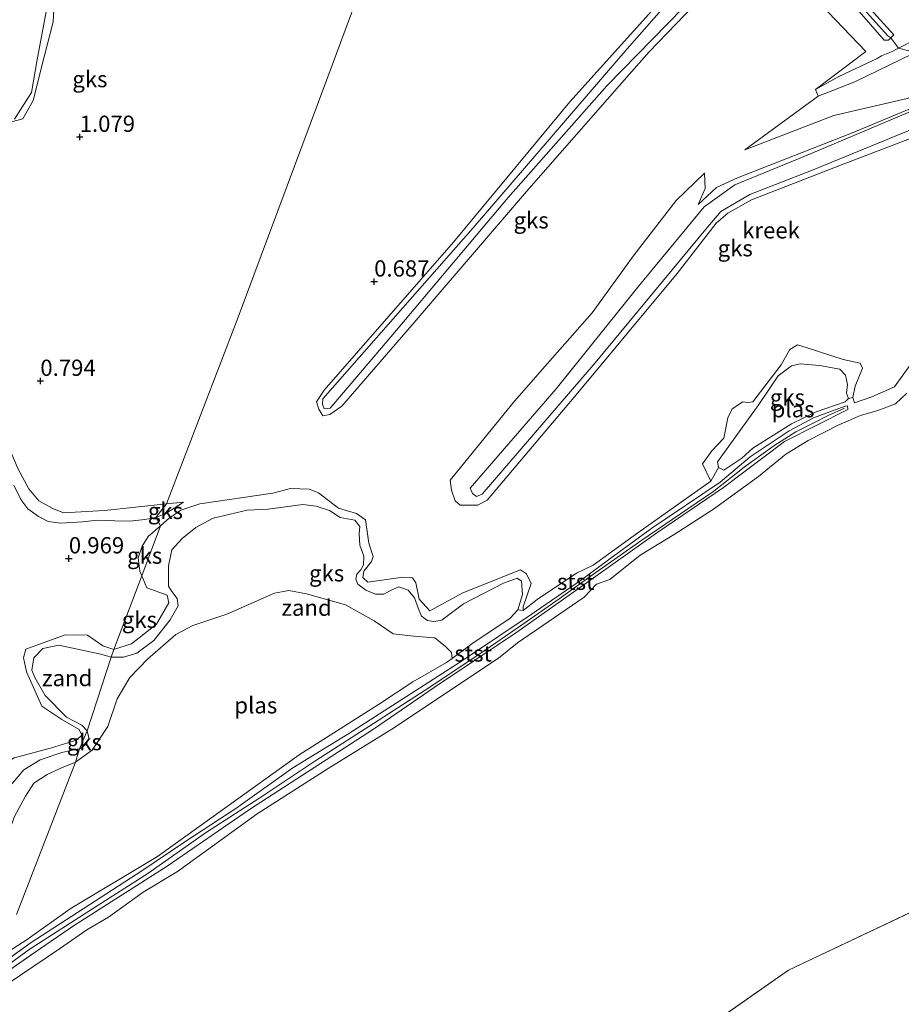
# Model space of a CAD drawing. Units: metres. Extents: x 79996 to 90006, y 412498 to 418751.
# Drawn here: x 82532 to 82668, y 415891 to 416043 of the extents above; entities that cross this region are included whole.
import ezdxf
from ezdxf.enums import TextEntityAlignment as Align

# ---------------------------------------------------------------- set-up
doc = ezdxf.new("R2010")
doc.units = ezdxf.units.M
doc.layers.get('0').update_dxf_attribs({"lineweight": 25})
doc.layers.add('B-ME-GW-HOOGTEPUNT-S-B1', color=10, linetype='Continuous')
for name, color, linetype, lineweight in [('B-ME-GW-KRUINLIJN-L-B1', 93, 'Continuous', 18), ('B-ME-GW-TEENLIJN-L-B1', 93, 'Continuous', 18), ('B-ME-IE-GRONDWERKLIJN-GROND_INGERICHT-GV-B6', 253, 'Continuous', 18), ('B-ME-IE-GRONDWERKLIJN-GROND_NIETINGERICHT-GV-B6', 253, 'Continuous', 18), ('B-ME-IE-HULPGEOMETRIE-L-B1', 53, 'Continuous', 18), ('B-ME-OB-BEKLEDING-GV-B6', 253, 'Continuous', 18), ('B-ME-OG-WATER-GV-B6', 153, 'Continuous', 18)]:
    doc.layers.add(name, color=color, linetype=linetype, lineweight=lineweight)
doc.styles.add('NLCS-ISO', font='NLCS-ISO.TTF')

# ---------------------------------------------------------------- blocks, each defined once
blk = doc.blocks.new('hoogtepunt')
for p, q in [((-0.5, 0), (0.5, 0)), ((0, 0.5), (0, -0.5))]:
    blk.add_line(p, q)

msp = doc.modelspace()

# ---------------------------------------------------------------- linework, layer by layer
at = {"layer": 'B-ME-GW-KRUINLIJN-L-B1'}
for p, q in [((82534.578, 415899.358, 0.992), (82527.723, 415894.609, 1.027)), ((82528.268, 415896.748, 0.992), (82533.947, 415900.832, 0.816))]:
    msp.add_line(p, q, dxfattribs=at)
for points in [[(82665.783, 416040.375, 2.383), (82654.983, 416052.398, 2.369), (82652.431, 416054.751, 2.281), (82648.073, 416057.475, 2.295), (82637.636, 416062.737, 2.349), (82623.175, 416069.44, 2.443), (82611.215, 416074.576, 2.423), (82599.431, 416078.661, 2.369), (82596.438, 416079.729, 2.346)], [(82666.698, 416040.526, 2.34), (82660.519, 416047.37, 2.313), (82654.092, 416054.245, 2.286), (82649.934, 416057.443, 2.184), (82640.225, 416062.454, 2.231), (82623.594, 416070.348, 2.36), (82609.69, 416076.161, 2.326), (82596.87, 416080.743, 2.274)], [(82596.059, 416078.843, 2.326), (82616.75, 416071.651, 2.387), (82643.506, 416058.94, 2.313), (82650.864, 416054.935, 2.265), (82655.029, 416051.435, 2.319), (82665.2, 416039.693, 2.313), (82665.868, 416039.705, 2.36), (82666.218, 416040.052, 2.351), (82666.698, 416040.526, 2.34)], [(82590.33, 416062.962, 0.997), (82608.631, 416056.966, 0.946), (82631.522, 416048.811, 0.887), (82632.278, 416047.928, 0.897), (82631.271, 416046.346, 0.917), (82616.807, 416030.206, 0.917), (82598.908, 416008.608, 0.897), (82579.053, 415985.869, 0.966), (82577.872, 415984.03, 0.897), (82578.217, 415982.919, 0.897), (82578.84, 415981.893, 0.907), (82579.887, 415982.117, 0.897), (82581.754, 415983.381, 0.966), (82592.576, 415995.879, 0.926), (82610.162, 416016.44, 0.946), (82625.201, 416033.555, 1.009), (82629.055, 416037.941, 1.025), (82637.342, 416046.58, 0.985), (82638.146, 416048.734, 0.976), (82637.59, 416050.363, 0.966), (82635.516, 416052.056, 0.976), (82632.124, 416053.415, 0.995), (82611.937, 416060.302, 0.976), (82591.883, 416067.158, 0.901)], [(82538.01, 416054.987, 1.012), (82537.325, 416042.563, 1.042), (82535.958, 416037.129, 1.042), (82534.234, 416030.45, 1.118), (82532.686, 416027.621, 0.981), (82530.153, 416026.952, 1.072)], [(82643.742, 416022.834, 1.118), (82655.044, 416031.12, 1.582), (82660.691, 416033.328, 1.744), (82669.568, 416037.593, 2.055), (82674.256, 416039.676, 2.028), (82682.083, 416042.408, 2.001), (82697.835, 416048.879, 1.832), (82711.364, 416053.882, 1.798)], [(82636.58, 416014.424, 0.954), (82639.383, 416017.026, 0.954), (82642.63, 416018.528, 0.986), (82660.167, 416025.416, 0.928), (82683.957, 416035.307, 0.986), (82708.435, 416045.094, 0.942)], [(82665.783, 416040.375, 2.383), (82666.218, 416040.052, 2.351), (82667.402, 416038.488, 2.034), (82668.967, 416038.05, 2.051)], [(82706.458, 416039.92, 0.968), (82695.53, 416035.373, 0.928), (82678.642, 416028.149, 0.935), (82658.637, 416020.55, 0.909), (82644.79, 416015.119, 0.896), (82641.165, 416013.107, 0.902), (82639.343, 416011.532, 0.909), (82633.33, 416003.787, 0.947), (82618.047, 415985.453, 0.922), (82604.112, 415968.939, 0.973), (82602.612, 415968.123, 0.947)], [(82664.139, 416036.892, 1.9), (82658.205, 416034.14, 1.805), (82654.606, 416032.112, 1.589)], [(82637.546, 416019.263, 1.195), (82633.17, 416015.049, 1.427), (82626.74, 416006.685, 1.538), (82620.281, 415997.77, 1.383), (82613.404, 415989.928, 1.402), (82608.34, 415984.154, 1.416), (82598.398, 415972.016, 1.383), (82598.624, 415970.458, 1.151), (82599.167, 415968.799, 1.117), (82599.947, 415968.127, 1.14), (82602.612, 415968.123, 0.947)], [(82669.162, 415989.625, 1.032), (82666.775, 415986.347, 0.951), (82663.278, 415984.828, 0.971), (82660.638, 415983.9, 0.897), (82660.4, 415984.737, 0.829), (82660.757, 415986.453, 0.87), (82661.863, 415989.247, 0.897), (82661.519, 415990.007, 0.91), (82658.911, 415990.586, 0.87), (82653.367, 415992.378, 0.816), (82651.843, 415992.816, 0.816), (82650.662, 415992.081, 0.802), (82649.34, 415989.726, 0.816), (82644.99, 415984.039, 0.829), (82644.15, 415983.952, 0.836), (82643.47, 415984.044, 0.829), (82641.824, 415982.991, 0.829), (82641.126, 415981.604, 0.823), (82640.537, 415978.472, 0.823), (82638.701, 415976.493, 0.795), (82637.251, 415974.525, 0.816), (82638.524, 415971.819, 0.721)], [(82659.098, 415983.062, 0.764), (82656.587, 415981.936, 0.72), (82654.381, 415980.82, 0.842), (82651.592, 415979.414, 0.862), (82648.199, 415977.288, 0.893), (82643.63, 415973.987, 0.969), (82638.971, 415970.287, 1), (82634.964, 415967.605, 0.956), (82627.92, 415962.745, 0.945), (82619.944, 415957.145, 0.966), (82615.168, 415953.733, 1.067), (82609.215, 415949.566, 1.171), (82603.142, 415945.35, 1.122), (82594.555, 415939.671, 1.046), (82587.352, 415934.998, 1.148), (82577.736, 415928.82, 1.078), (82568.961, 415922.981, 1.052), (82560.95, 415917.814, 1.026), (82551.903, 415911.474, 0.932), (82543.541, 415906.137, 1.039), (82533.642, 415899.76, 1.007), (82527.992, 415895.663, 1.012)], [(82659.626, 415982.855, 0.762), (82649.874, 415977.943, 0.944), (82640.45, 415970.855, 1.046), (82630.382, 415963.984, 0.944), (82618.823, 415955.79, 1.053), (82608.696, 415948.585, 1.16), (82595.951, 415940.086, 1.039), (82586.626, 415933.658, 1.12), (82567.547, 415921.276, 1.005), (82554.879, 415912.553, 0.958), (82540.465, 415903.375, 0.992), (82534.578, 415899.358, 0.992)], [(82639.95, 415971.698, 0.998), (82644.564, 415975.558, 1.012), (82650.563, 415979.566, 0.938), (82654.313, 415981.597, 0.877), (82659.178, 415983.389, 0.728), (82659.553, 415983.44, 0.809)], [(82531.294, 415971.219, 1.253), (82532.361, 415969.035, 1.265), (82533.409, 415967.582, 1.262), (82535.066, 415966.375, 1.273), (82536.568, 415965.628, 1.291), (82538.518, 415965.37, 1.328), (82541.822, 415965.567, 1.328), (82544.172, 415965.84, 1.285), (82546.826, 415965.743, 1.325), (82549.125, 415965.687, 1.302), (82551.46, 415965.923, 1.271), (82553.111, 415966.252, 1.273), (82554.645, 415966.872, 1.068), (82557.393, 415968.597, 0.937)], [(82609.643, 415951.95, 0.755), (82609.673, 415952.48, 0.775), (82610.856, 415956.078, 0.829), (82610.15, 415957.582, 0.917), (82609.255, 415958.168, 0.944), (82600.351, 415954.646, 0.904), (82595.31, 415951.87, 0.795), (82593.658, 415953.7, 0.782), (82593.147, 415956.187, 0.789), (82592.646, 415956.963, 0.829), (82591.135, 415957.08, 0.809), (82585.766, 415956.282, 1.039), (82584.97, 415957.032, 1.046), (82585.133, 415957.972, 1.093), (82586.311, 415959.487, 1.235), (82586.576, 415960.241, 1.249), (82585.878, 415962.28, 1.255), (82585.404, 415965.906, 1.485), (82583.996, 415966.879, 1.519), (82581.215, 415967.664, 1.506), (82578.134, 415970.047, 1.303), (82576.698, 415970.621, 1.181), (82573.825, 415970.727, 1.025), (82571.13, 415969.977, 1.005), (82559.881, 415968.352, 0.971), (82556.978, 415967.364, 1.012), (82555.196, 415966.118, 1.039), (82553.865, 415964.963, 1.114), (82551.967, 415963.316, 1.222), (82551.013, 415961.849, 1.296), (82550.419, 415960.06, 1.289), (82550.676, 415957.971, 1.188), (82550.983, 415957.242, 1.139), (82551.75, 415955.42, 1.019), (82554.897, 415954.293, 0.809), (82555.108, 415953.123, 0.802), (82553.219, 415949.848, 0.755), (82549.369, 415946.81, 0.701), (82546.79, 415945.989, 0.694), (82546.645, 415945.943, 0.694), (82544.986, 415946.469, 0.687), (82542.629, 415948.123, 0.748), (82539.157, 415948.174, 0.789), (82533.117, 415945.974, 0.701), (82532.748, 415944.646, 0.667), (82533.207, 415942.468, 0.687), (82535.58, 415937.197, 0.728), (82538.668, 415935.141, 0.748), (82541.355, 415933.611, 0.789), (82541.762, 415932.719, 0.795), (82540.908, 415931.977, 0.775), (82536.926, 415930.763, 0.809), (82531.306, 415929.236, 0.68)], [(82533.947, 415900.832, 0.816), (82550.953, 415911.856, 0.91), (82557.751, 415916.437, 0.863), (82565.434, 415921.445, 0.829), (82574.206, 415927.701, 0.931), (82582.661, 415932.888, 0.998), (82600.004, 415944.016, 1.039), (82605.93, 415947.979, 1.147), (82610.893, 415951.321, 1.214), (82618.608, 415956.637, 1.025), (82622.994, 415959.88, 0.978), (82629.447, 415964.593, 1.005), (82639.95, 415971.698, 0.998)]]:
    msp.add_polyline3d(points, dxfattribs=at)
at = {"layer": 'B-ME-GW-TEENLIJN-L-B1'}
for p, q in [((82662.362, 416037.964, 1.704), (82654.606, 416032.112, 1.589)), ((82659.553, 415983.44, 0.809), (82659.626, 415982.855, 0.762)), ((82598.713, 415944.523, 0.254), (82601.77, 415946.824, 0.367))]:
    msp.add_line(p, q, dxfattribs=at)
for points in [[(82662.362, 416037.964, 1.704), (82649.585, 416051.374, 1.429), (82640.206, 416055.675, 1.243), (82630.521, 416060.809, 1.473), (82614.052, 416067.862, 1.273), (82594.941, 416075.338, 1.217)], [(82591.473, 416066.06, 0.686), (82603.123, 416061.999, 0.7), (82619.932, 416056.019, 0.7), (82634.453, 416051.03, 0.631), (82636.033, 416049.946, 0.641), (82636.32, 416049.02, 0.651), (82636.045, 416047.208, 0.631), (82634.282, 416044.706, 0.621), (82622.504, 416032.674, 0.621), (82607.328, 416015.475, 0.749), (82589.609, 415994.403, 0.779), (82579.947, 415983.078, 0.858), (82579.033, 415982.997, 0.867), (82578.771, 415983.678, 0.848), (82578.842, 415984.512, 0.828), (82601.947, 416010.849, 0.7), (82625.652, 416038.361, 0.592), (82632.826, 416046.578, 0.69), (82633.229, 416047.897, 0.68), (82632.74, 416049.065, 0.68), (82629.935, 416050.251, 0.621), (82600.114, 416060.775, 0.671), (82590.708, 416063.968, 0.685)], [(82643.742, 416022.834, 1.118), (82657.433, 416028.102, 1.2), (82668.725, 416030.752, 1.193), (82679.527, 416034.749, 1.155), (82699.097, 416042.354, 1.215), (82708.976, 416046.708, 1.149)], [(82708.113, 416044.129, 0.842), (82685.393, 416035.15, 0.723), (82674.601, 416031.015, 0.753), (82656.163, 416023.173, 0.798)], [(82707.112, 416041.582, 0.725), (82684.628, 416032.235, 0.751), (82654.26, 416019.757, 0.745), (82644.516, 416015.97, 0.677), (82640.051, 416013.333, 0.684), (82637.742, 416010.62, 0.671), (82620.724, 415990.056, 0.653), (82603.365, 415969.817, 0.757), (82602.476, 415969.463, 0.757), (82601.86, 415969.937, 0.757), (82601.49, 415970.785, 0.849)], [(82670.222, 416039.928, 1.94), (82667.402, 416038.488, 2.034), (82666.329, 416037.94, 2.069), (82664.796, 416037.291, 1.988), (82664.139, 416036.892, 1.9)], [(82557.393, 415968.597, 0.937), (82554.762, 415968.334, 0.917), (82545.211, 415967.305, 0.911), (82538.925, 415966.95, 0.982), (82537.265, 415967.633, 1.005), (82535.121, 415968.827, 0.971), (82533.59, 415970.639, 0.965), (82531.953, 415973.7, 0.943), (82530.944, 415976.122, 0.888), (82529.187, 415978.642, 0.857), (82524.953, 415984.099, 1.017), (82523.167, 415985.93, 0.965), (82521.446, 415987.296, 0.945), (82519.596, 415989.133, 0.945), (82518.883, 415990.29, 0.965), (82518.504, 415992.598, 0.943), (82518.807, 415995.274, 0.925), (82519.493, 416000.658, 0.96), (82521.717, 416006.878, 0.971), (82523.853, 416014.231, 1.017), (82524.35, 416022.215, 1.097), (82523.975, 416023.294, 1.082), (82523.619, 416023.642, 1.079), (82522.368, 416023.998, 1.102)], [(82601.49, 415970.785, 0.849), (82614.741, 415986.064, 0.723), (82627.315, 416001.699, 0.757), (82637.506, 416014.059, 0.757), (82642.23, 416017.44, 0.74), (82652.134, 416021.511, 0.723), (82656.163, 416023.173, 0.798)], [(82637.546, 416019.263, 1.195), (82637.651, 416016.897, 1.106), (82636.58, 416014.424, 0.954)], [(82638.524, 415971.819, 0.721), (82627.281, 415963.885, 0.816), (82620.411, 415958.913, 0.883), (82617.833, 415957.701, 0.647), (82611.819, 415953.601, 0.735), (82609.643, 415951.95, 0.755)], [(82530.193, 415924.34, 0.415), (82532.835, 415927.403, 0.418), (82535.342, 415928.968, 0.445), (82538.657, 415930.098, 0.455), (82540.959, 415930.569, 0.431), (82541.389, 415930.652, 0.41), (82542.477, 415931.34, 0.41), (82542.843, 415932.323, 0.415), (82542.564, 415933.399, 0.41), (82541.734, 415934.258, 0.393), (82539.358, 415935.521, 0.455), (82536.089, 415938.833, 0.579), (82534.511, 415941.596, 0.576), (82534.058, 415942.748, 0.576), (82534.374, 415944.665, 0.585), (82535.746, 415946.101, 0.601), (82538.218, 415946.582, 0.611), (82544.656, 415945.21, 0.471), (82546.258, 415944.741, 0.434), (82548.132, 415944.755, 0.439), (82550.214, 415945.343, 0.439), (82552.829, 415947.297, 0.437), (82555.311, 415950.471, 0.458), (82556.543, 415952.632, 0.471), (82556.415, 415953.768, 0.477), (82555.591, 415954.832, 0.488), (82555.061, 415955.664, 0.536), (82555.099, 415958.802, 0.544), (82555.608, 415961.258, 0.566), (82557.203, 415963.013, 0.585), (82559.286, 415964.7, 0.617), (82561.928, 415966.144, 0.628), (82567.173, 415967.368, 0.558), (82570.412, 415967.514, 0.55), (82575.768, 415968.233, 0.611), (82577.775, 415967.981, 0.652), (82579.83, 415967.315, 0.7), (82581.514, 415966.27, 0.765), (82583.77, 415965.828, 0.924), (82584.519, 415964.879, 0.889), (82584.427, 415963.715, 0.835), (82584.502, 415961.98, 0.652), (82585.137, 415960.293, 0.614), (82585.104, 415958.979, 0.585), (82584.685, 415958.206, 0.547), (82584.031, 415957.516, 0.496), (82583.902, 415956.742, 0.469), (82584.223, 415956, 0.461), (82585.457, 415955.069, 0.461), (82586.947, 415954.44, 0.493), (82588.191, 415954.438, 0.509), (82589.334, 415955.061, 0.528), (82590.542, 415955.594, 0.541), (82591.933, 415955.071, 0.493), (82592.926, 415953.871, 0.504), (82593.56, 415952.183, 0.498), (82593.994, 415951.081, 0.509), (82594.934, 415950.381, 0.504), (82595.853, 415950.251, 0.474), (82596.868, 415950.39, 0.423), (82597.204, 415950.493, 0.404)], [(82601.77, 415946.824, 0.367), (82607.636, 415950.731, 0.566), (82608.839, 415952.017, 0.64), (82609.54, 415954.392, 0.726), (82609.395, 415956.426, 0.726), (82608.716, 415956.889, 0.726), (82606.61, 415956.162, 0.686), (82600.467, 415952.942, 0.452), (82597.204, 415950.493, 0.404)]]:
    msp.add_polyline3d(points, dxfattribs=at)
at = {"layer": 'B-ME-IE-GRONDWERKLIJN-GROND_INGERICHT-GV-B6'}
for points in [[(82711.364, 416053.882, 1.798), (82697.835, 416048.879, 1.832), (82682.083, 416042.408, 2.001), (82674.256, 416039.676, 2.028), (82669.568, 416037.593, 2.055), (82660.691, 416033.328, 1.744), (82655.044, 416031.12, 1.582), (82654.606, 416032.112, 1.589), (82658.205, 416034.14, 1.805), (82664.139, 416036.892, 1.9), (82664.796, 416037.291, 1.988), (82666.329, 416037.94, 2.069), (82667.402, 416038.488, 2.034), (82670.222, 416039.928, 1.94), (82675.168, 416041.463, 1.859), (82687.034, 416045.99, 1.839), (82713.142, 416057.469, 1.774), (82712.254, 416055.684, 1.835), (82711.364, 416053.882, 1.798)], [(82708.976, 416046.708, 1.149), (82699.097, 416042.354, 1.215), (82679.527, 416034.749, 1.155), (82668.725, 416030.752, 1.193), (82657.433, 416028.102, 1.2), (82643.742, 416022.834, 1.118), (82655.044, 416031.12, 1.582), (82660.691, 416033.328, 1.744), (82669.568, 416037.593, 2.055), (82674.256, 416039.676, 2.028), (82682.083, 416042.408, 2.001), (82697.835, 416048.879, 1.832), (82711.364, 416053.882, 1.798), (82708.976, 416046.708, 1.149)], [(82687.034, 416045.99, 1.839), (82675.168, 416041.463, 1.859), (82670.222, 416039.928, 1.94), (82667.402, 416038.488, 2.034), (82666.329, 416037.94, 2.069), (82664.796, 416037.291, 1.988), (82664.139, 416036.892, 1.9), (82658.205, 416034.14, 1.805), (82654.606, 416032.112, 1.589), (82662.362, 416037.964, 1.704), (82649.585, 416051.374, 1.429)], [(82660.519, 416047.37, 2.313), (82666.698, 416040.526, 2.34), (82666.218, 416040.052, 2.351), (82665.868, 416039.705, 2.36), (82665.2, 416039.693, 2.313), (82655.029, 416051.435, 2.319)], [(82655.029, 416051.435, 2.319), (82665.2, 416039.693, 2.313), (82665.868, 416039.705, 2.36), (82666.218, 416040.052, 2.351), (82666.698, 416040.526, 2.34), (82660.519, 416047.37, 2.313)]]:
    msp.add_polyline3d(points, dxfattribs=at)
at = {"layer": 'B-ME-IE-GRONDWERKLIJN-GROND_NIETINGERICHT-GV-B6'}
for points in [[(82590.33, 416062.962, 0.997), (82579.421, 416033.646, 0.816), (82565.661, 415996.666, 0.804), (82554.762, 415968.334, 0.917), (82545.211, 415967.305, 0.911), (82538.925, 415966.95, 0.982), (82537.265, 415967.633, 1.005), (82535.121, 415968.827, 0.971), (82533.59, 415970.639, 0.965), (82531.953, 415973.7, 0.943)], [(82669.162, 415989.625, 1.032), (82666.775, 415986.347, 0.951), (82663.278, 415984.828, 0.971), (82660.638, 415983.9, 0.897), (82660.4, 415984.737, 0.829), (82660.757, 415986.453, 0.87), (82661.863, 415989.247, 0.897), (82661.519, 415990.007, 0.91), (82658.911, 415990.586, 0.87), (82653.367, 415992.378, 0.816), (82651.843, 415992.816, 0.816), (82650.662, 415992.081, 0.802), (82649.34, 415989.726, 0.816), (82644.99, 415984.039, 0.829), (82644.15, 415983.952, 0.836), (82643.47, 415984.044, 0.829), (82641.824, 415982.991, 0.829), (82641.126, 415981.604, 0.823), (82640.537, 415978.472, 0.823), (82638.701, 415976.493, 0.795), (82637.251, 415974.525, 0.816), (82638.524, 415971.819, 0.721), (82627.281, 415963.885, 0.816), (82620.411, 415958.913, 0.883), (82617.833, 415957.701, 0.647), (82611.819, 415953.601, 0.735), (82609.643, 415951.95, 0.755), (82609.673, 415952.48, 0.775), (82610.856, 415956.078, 0.829), (82610.15, 415957.582, 0.917), (82609.255, 415958.168, 0.944), (82600.351, 415954.646, 0.904), (82595.31, 415951.87, 0.795), (82593.658, 415953.7, 0.782), (82593.147, 415956.187, 0.789), (82592.646, 415956.963, 0.829), (82591.135, 415957.08, 0.809), (82585.766, 415956.282, 1.039), (82584.97, 415957.032, 1.046), (82585.133, 415957.972, 1.093), (82586.311, 415959.487, 1.235), (82586.576, 415960.241, 1.249), (82585.878, 415962.28, 1.255), (82585.404, 415965.906, 1.485), (82583.996, 415966.879, 1.519), (82581.215, 415967.664, 1.506), (82578.134, 415970.047, 1.303), (82576.698, 415970.621, 1.181), (82573.825, 415970.727, 1.025), (82571.13, 415969.977, 1.005), (82559.881, 415968.352, 0.971), (82556.978, 415967.364, 1.012), (82555.196, 415966.118, 1.039), (82553.865, 415964.963, 1.114), (82553.111, 415966.252, 1.273), (82554.645, 415966.872, 1.068), (82557.393, 415968.597, 0.937), (82554.762, 415968.334, 0.917), (82565.661, 415996.666, 0.804), (82579.421, 416033.646, 0.816), (82590.33, 416062.962, 0.997)], [(82538.01, 416054.987, 1.012), (82537.325, 416042.563, 1.042), (82535.958, 416037.129, 1.042), (82534.234, 416030.45, 1.118), (82532.686, 416027.621, 0.981), (82530.153, 416026.952, 1.072)], [(82530.153, 416026.952, 1.072), (82532.686, 416027.621, 0.981), (82534.234, 416030.45, 1.118), (82535.958, 416037.129, 1.042), (82537.325, 416042.563, 1.042), (82538.01, 416054.987, 1.012)], [(82649.585, 416051.374, 1.429), (82662.362, 416037.964, 1.704), (82654.606, 416032.112, 1.589), (82655.044, 416031.12, 1.582), (82643.742, 416022.834, 1.118), (82657.433, 416028.102, 1.2), (82668.725, 416030.752, 1.193), (82679.527, 416034.749, 1.155), (82699.097, 416042.354, 1.215), (82708.976, 416046.708, 1.149)], [(82637.342, 416046.58, 0.985), (82629.055, 416037.941, 1.025), (82625.201, 416033.555, 1.009), (82610.162, 416016.44, 0.946), (82592.576, 415995.879, 0.926), (82581.754, 415983.381, 0.966), (82579.887, 415982.117, 0.897), (82578.84, 415981.893, 0.907), (82578.217, 415982.919, 0.897), (82577.872, 415984.03, 0.897), (82579.053, 415985.869, 0.966), (82598.908, 416008.608, 0.897), (82616.807, 416030.206, 0.917), (82631.271, 416046.346, 0.917)], [(82631.271, 416046.346, 0.917), (82616.807, 416030.206, 0.917), (82598.908, 416008.608, 0.897), (82579.053, 415985.869, 0.966), (82577.872, 415984.03, 0.897), (82578.217, 415982.919, 0.897), (82578.84, 415981.893, 0.907), (82579.887, 415982.117, 0.897), (82581.754, 415983.381, 0.966), (82592.576, 415995.879, 0.926), (82610.162, 416016.44, 0.946), (82625.201, 416033.555, 1.009), (82629.055, 416037.941, 1.025), (82637.342, 416046.58, 0.985)], [(82632.826, 416046.578, 0.69), (82625.652, 416038.361, 0.592), (82601.947, 416010.849, 0.7), (82578.842, 415984.512, 0.828), (82578.771, 415983.678, 0.848), (82579.033, 415982.997, 0.867), (82579.947, 415983.078, 0.858), (82589.609, 415994.403, 0.779), (82607.328, 416015.475, 0.749), (82622.504, 416032.674, 0.621), (82634.282, 416044.706, 0.621)], [(82531.383, 416027.566, 0.376), (82532.379, 416029.102, 0.376), (82533.98, 416031.654, 0.376), (82534.822, 416036.455, 0.376), (82536.589, 416046.083, 0.376)], [(82683.957, 416035.307, 0.986), (82660.167, 416025.416, 0.928), (82642.63, 416018.528, 0.986), (82639.383, 416017.026, 0.954), (82636.58, 416014.424, 0.954), (82637.651, 416016.897, 1.106), (82637.546, 416019.263, 1.195), (82633.17, 416015.049, 1.427), (82626.74, 416006.685, 1.538), (82620.281, 415997.77, 1.383), (82613.404, 415989.928, 1.402), (82608.34, 415984.154, 1.416), (82598.398, 415972.016, 1.383), (82598.624, 415970.458, 1.151), (82599.167, 415968.799, 1.117), (82599.947, 415968.127, 1.14), (82602.612, 415968.123, 0.947), (82604.112, 415968.939, 0.973), (82618.047, 415985.453, 0.922), (82633.33, 416003.787, 0.947), (82639.343, 416011.532, 0.909), (82641.165, 416013.107, 0.902), (82644.79, 416015.119, 0.896), (82658.637, 416020.55, 0.909), (82678.642, 416028.149, 0.935)], [(82678.642, 416028.149, 0.935), (82658.637, 416020.55, 0.909), (82644.79, 416015.119, 0.896), (82641.165, 416013.107, 0.902), (82639.343, 416011.532, 0.909), (82633.33, 416003.787, 0.947), (82618.047, 415985.453, 0.922), (82604.112, 415968.939, 0.973), (82602.612, 415968.123, 0.947), (82599.947, 415968.127, 1.14), (82599.167, 415968.799, 1.117), (82598.624, 415970.458, 1.151), (82598.398, 415972.016, 1.383), (82608.34, 415984.154, 1.416), (82613.404, 415989.928, 1.402), (82620.281, 415997.77, 1.383), (82626.74, 416006.685, 1.538), (82633.17, 416015.049, 1.427), (82637.546, 416019.263, 1.195), (82637.651, 416016.897, 1.106), (82636.58, 416014.424, 0.954), (82639.383, 416017.026, 0.954), (82642.63, 416018.528, 0.986), (82660.167, 416025.416, 0.928), (82683.957, 416035.307, 0.986)], [(82674.601, 416031.015, 0.753), (82656.163, 416023.173, 0.798), (82652.134, 416021.511, 0.723), (82642.23, 416017.44, 0.74), (82637.506, 416014.059, 0.757), (82627.315, 416001.699, 0.757), (82614.741, 415986.064, 0.723), (82601.49, 415970.785, 0.849), (82601.86, 415969.937, 0.757), (82602.476, 415969.463, 0.757), (82603.365, 415969.817, 0.757), (82620.724, 415990.056, 0.653), (82637.742, 416010.62, 0.671), (82640.051, 416013.333, 0.684), (82644.516, 416015.97, 0.677), (82654.26, 416019.757, 0.745), (82684.628, 416032.235, 0.751)], [(82660.4, 415984.737, 0.829), (82659.726, 415984.557, 0.38), (82659.409, 415985.37, 0.38), (82659.569, 415986.742, 0.38), (82659.232, 415988.177, 0.38), (82658.367, 415989.08, 0.38), (82655.267, 415989.636, 0.38), (82652.285, 415989.881, 0.38), (82650.962, 415989.601, 0.38), (82648.906, 415988.052, 0.38), (82645.931, 415983.66, 0.38), (82641.27, 415977.226, 0.38), (82639.569, 415974.812, 0.38), (82639.708, 415973.944, 0.38), (82638.524, 415971.819, 0.721), (82637.251, 415974.525, 0.816), (82638.701, 415976.493, 0.795), (82640.537, 415978.472, 0.823), (82641.126, 415981.604, 0.823), (82641.824, 415982.991, 0.829), (82643.47, 415984.044, 0.829), (82644.15, 415983.952, 0.836), (82644.99, 415984.039, 0.829), (82649.34, 415989.726, 0.816), (82650.662, 415992.081, 0.802), (82651.843, 415992.816, 0.816), (82653.367, 415992.378, 0.816), (82658.911, 415990.586, 0.87), (82661.519, 415990.007, 0.91), (82661.863, 415989.247, 0.897), (82660.757, 415986.453, 0.87), (82660.4, 415984.737, 0.829)], [(82531.953, 415973.7, 0.943), (82533.59, 415970.639, 0.965), (82535.121, 415968.827, 0.971), (82537.265, 415967.633, 1.005), (82538.925, 415966.95, 0.982), (82545.211, 415967.305, 0.911), (82554.762, 415968.334, 0.917)], [(82554.762, 415968.334, 0.917), (82553.111, 415966.252, 1.273), (82551.46, 415965.923, 1.271), (82549.125, 415965.687, 1.302), (82546.826, 415965.743, 1.325), (82544.172, 415965.84, 1.285), (82541.822, 415965.567, 1.328), (82538.518, 415965.37, 1.328), (82536.568, 415965.628, 1.291), (82535.066, 415966.375, 1.273), (82533.409, 415967.582, 1.262), (82532.361, 415969.035, 1.265), (82531.294, 415971.219, 1.253)], [(82531.294, 415971.219, 1.253), (82532.361, 415969.035, 1.265), (82533.409, 415967.582, 1.262), (82535.066, 415966.375, 1.273), (82536.568, 415965.628, 1.291), (82538.518, 415965.37, 1.328), (82541.822, 415965.567, 1.328), (82544.172, 415965.84, 1.285), (82546.826, 415965.743, 1.325), (82549.125, 415965.687, 1.302), (82551.46, 415965.923, 1.271), (82553.111, 415966.252, 1.273)], [(82609.643, 415951.95, 0.755), (82608.839, 415952.017, 0.64), (82609.54, 415954.392, 0.726), (82609.395, 415956.426, 0.726), (82608.716, 415956.889, 0.726), (82606.61, 415956.162, 0.686), (82600.467, 415952.942, 0.452), (82597.204, 415950.493, 0.404), (82596.868, 415950.39, 0.423), (82595.853, 415950.251, 0.474), (82594.934, 415950.381, 0.504), (82593.994, 415951.081, 0.509), (82593.56, 415952.183, 0.498), (82592.926, 415953.871, 0.504), (82591.933, 415955.071, 0.493), (82590.542, 415955.594, 0.541), (82589.334, 415955.061, 0.528), (82588.191, 415954.438, 0.509), (82586.947, 415954.44, 0.493), (82585.457, 415955.069, 0.461), (82584.223, 415956, 0.461), (82583.902, 415956.742, 0.469), (82584.031, 415957.516, 0.496), (82584.685, 415958.206, 0.547), (82585.104, 415958.979, 0.585), (82585.137, 415960.293, 0.614), (82584.502, 415961.98, 0.652), (82584.427, 415963.715, 0.835), (82584.519, 415964.879, 0.889), (82583.77, 415965.828, 0.924), (82581.514, 415966.27, 0.765), (82579.83, 415967.315, 0.7), (82577.775, 415967.981, 0.652), (82575.768, 415968.233, 0.611), (82570.412, 415967.514, 0.55), (82567.173, 415967.368, 0.558), (82561.928, 415966.144, 0.628), (82559.286, 415964.7, 0.617), (82557.203, 415963.013, 0.585), (82555.608, 415961.258, 0.566), (82555.099, 415958.802, 0.544), (82555.061, 415955.664, 0.536), (82555.591, 415954.832, 0.488), (82556.415, 415953.768, 0.477), (82556.543, 415952.632, 0.471), (82555.311, 415950.471, 0.458), (82552.829, 415947.297, 0.437), (82550.214, 415945.343, 0.439), (82548.132, 415944.755, 0.439), (82546.258, 415944.741, 0.434), (82546.645, 415945.943, 0.694), (82546.79, 415945.989, 0.694), (82549.369, 415946.81, 0.701), (82553.219, 415949.848, 0.755), (82555.108, 415953.123, 0.802), (82554.897, 415954.293, 0.809), (82551.75, 415955.42, 1.019), (82550.983, 415957.242, 1.139), (82553.865, 415964.963, 1.114), (82555.196, 415966.118, 1.039), (82556.978, 415967.364, 1.012), (82559.881, 415968.352, 0.971), (82571.13, 415969.977, 1.005), (82573.825, 415970.727, 1.025), (82576.698, 415970.621, 1.181), (82578.134, 415970.047, 1.303), (82581.215, 415967.664, 1.506), (82583.996, 415966.879, 1.519), (82585.404, 415965.906, 1.485), (82585.878, 415962.28, 1.255), (82586.576, 415960.241, 1.249), (82586.311, 415959.487, 1.235), (82585.133, 415957.972, 1.093), (82584.97, 415957.032, 1.046), (82585.766, 415956.282, 1.039), (82591.135, 415957.08, 0.809), (82592.646, 415956.963, 0.829), (82593.147, 415956.187, 0.789), (82593.658, 415953.7, 0.782), (82595.31, 415951.87, 0.795), (82600.351, 415954.646, 0.904), (82609.255, 415958.168, 0.944), (82610.15, 415957.582, 0.917), (82610.856, 415956.078, 0.829), (82609.673, 415952.48, 0.775), (82609.643, 415951.95, 0.755)], [(82597.204, 415950.493, 0.404), (82600.467, 415952.942, 0.452), (82606.61, 415956.162, 0.686), (82608.716, 415956.889, 0.726), (82609.395, 415956.426, 0.726), (82609.54, 415954.392, 0.726), (82608.839, 415952.017, 0.64), (82607.636, 415950.731, 0.566), (82601.77, 415946.824, 0.367), (82598.713, 415944.523, 0.254), (82598.629, 415945.473, 0.254), (82597.695, 415946.377, 0.254), (82596.073, 415947.706, 0.254), (82592.837, 415947.995, 0.254), (82589.63, 415948.353, 0.254), (82586.713, 415950.329, 0.254), (82582.32, 415952.823, 0.254), (82576.333, 415954.517, 0.254), (82573.598, 415955.002, 0.254), (82571.386, 415954.595, 0.254), (82564.042, 415951.36, 0.254), (82558.834, 415949.601, 0.254), (82556.198, 415948.217, 0.254), (82551.848, 415944.424, 0.254), (82549.133, 415941.621, 0.254), (82547.195, 415938.314, 0.254), (82545.731, 415934.095, 0.254), (82543.351, 415930.441, 0.254), (82540.792, 415928.566, 0.254), (82541.389, 415930.652, 0.41), (82542.477, 415931.34, 0.41), (82542.843, 415932.323, 0.415), (82542.564, 415933.399, 0.41), (82546.258, 415944.741, 0.434), (82548.132, 415944.755, 0.439), (82550.214, 415945.343, 0.439), (82552.829, 415947.297, 0.437), (82555.311, 415950.471, 0.458), (82556.543, 415952.632, 0.471), (82556.415, 415953.768, 0.477), (82555.591, 415954.832, 0.488), (82555.061, 415955.664, 0.536), (82555.099, 415958.802, 0.544), (82555.608, 415961.258, 0.566), (82557.203, 415963.013, 0.585), (82559.286, 415964.7, 0.617), (82561.928, 415966.144, 0.628), (82567.173, 415967.368, 0.558), (82570.412, 415967.514, 0.55), (82575.768, 415968.233, 0.611), (82577.775, 415967.981, 0.652), (82579.83, 415967.315, 0.7), (82581.514, 415966.27, 0.765), (82583.77, 415965.828, 0.924), (82584.519, 415964.879, 0.889), (82584.427, 415963.715, 0.835), (82584.502, 415961.98, 0.652), (82585.137, 415960.293, 0.614), (82585.104, 415958.979, 0.585), (82584.685, 415958.206, 0.547), (82584.031, 415957.516, 0.496), (82583.902, 415956.742, 0.469), (82584.223, 415956, 0.461), (82585.457, 415955.069, 0.461), (82586.947, 415954.44, 0.493), (82588.191, 415954.438, 0.509), (82589.334, 415955.061, 0.528), (82590.542, 415955.594, 0.541), (82591.933, 415955.071, 0.493), (82592.926, 415953.871, 0.504), (82593.56, 415952.183, 0.498), (82593.994, 415951.081, 0.509), (82594.934, 415950.381, 0.504), (82595.853, 415950.251, 0.474), (82596.868, 415950.39, 0.423), (82597.204, 415950.493, 0.404)], [(82553.111, 415966.252, 1.273), (82554.762, 415968.334, 0.917), (82557.393, 415968.597, 0.937), (82554.645, 415966.872, 1.068), (82553.111, 415966.252, 1.273)], [(82553.111, 415966.252, 1.273), (82553.865, 415964.963, 1.114), (82551.967, 415963.316, 1.222), (82551.013, 415961.849, 1.296), (82550.419, 415960.06, 1.289), (82550.676, 415957.971, 1.188), (82550.983, 415957.242, 1.139), (82546.645, 415945.943, 0.694), (82544.986, 415946.469, 0.687), (82542.629, 415948.123, 0.748), (82539.157, 415948.174, 0.789), (82533.117, 415945.974, 0.701), (82532.748, 415944.646, 0.667), (82533.207, 415942.468, 0.687), (82535.58, 415937.197, 0.728), (82538.668, 415935.141, 0.748), (82541.355, 415933.611, 0.789), (82541.762, 415932.719, 0.795), (82540.908, 415931.977, 0.775), (82536.926, 415930.763, 0.809), (82531.306, 415929.236, 0.68)], [(82550.983, 415957.242, 1.139), (82550.676, 415957.971, 1.188), (82550.419, 415960.06, 1.289), (82551.013, 415961.849, 1.296), (82551.967, 415963.316, 1.222), (82553.865, 415964.963, 1.114), (82550.983, 415957.242, 1.139)], [(82546.645, 415945.943, 0.694), (82550.983, 415957.242, 1.139), (82551.75, 415955.42, 1.019), (82554.897, 415954.293, 0.809), (82555.108, 415953.123, 0.802), (82553.219, 415949.848, 0.755), (82549.369, 415946.81, 0.701), (82546.79, 415945.989, 0.694), (82546.645, 415945.943, 0.694)], [(82492.348, 415883.414, 0.741), (82494.343, 415892.589, 0.776), (82497.543, 415897.331, 0.833), (82505.531, 415905.159, 0.844), (82515.177, 415912.091, 0.718), (82522.1, 415914.529, 0.73), (82524.119, 415915.628, 0.802), (82526.619, 415924.073, 0.775), (82528.697, 415927.581, 0.728), (82531.306, 415929.236, 0.68), (82536.926, 415930.763, 0.809), (82540.908, 415931.977, 0.775), (82541.762, 415932.719, 0.795), (82541.355, 415933.611, 0.789), (82538.668, 415935.141, 0.748), (82535.58, 415937.197, 0.728), (82533.207, 415942.468, 0.687), (82532.748, 415944.646, 0.667), (82533.117, 415945.974, 0.701), (82539.157, 415948.174, 0.789), (82542.629, 415948.123, 0.748), (82544.986, 415946.469, 0.687), (82546.645, 415945.943, 0.694)], [(82546.645, 415945.943, 0.694), (82546.258, 415944.741, 0.434), (82544.656, 415945.21, 0.471), (82538.218, 415946.582, 0.611), (82535.746, 415946.101, 0.601), (82534.374, 415944.665, 0.585), (82534.058, 415942.748, 0.576), (82534.511, 415941.596, 0.576), (82536.089, 415938.833, 0.579), (82539.358, 415935.521, 0.455), (82541.734, 415934.258, 0.393), (82542.564, 415933.399, 0.41), (82541.389, 415930.652, 0.41), (82540.959, 415930.569, 0.431), (82538.657, 415930.098, 0.455), (82535.342, 415928.968, 0.445), (82532.835, 415927.403, 0.418), (82530.193, 415924.34, 0.415)], [(82546.258, 415944.741, 0.434), (82542.564, 415933.399, 0.41), (82541.734, 415934.258, 0.393), (82539.358, 415935.521, 0.455), (82536.089, 415938.833, 0.579), (82534.511, 415941.596, 0.576), (82534.058, 415942.748, 0.576), (82534.374, 415944.665, 0.585), (82535.746, 415946.101, 0.601), (82538.218, 415946.582, 0.611), (82544.656, 415945.21, 0.471), (82546.258, 415944.741, 0.434)], [(82541.389, 415930.652, 0.41), (82542.564, 415933.399, 0.41), (82542.843, 415932.323, 0.415), (82542.477, 415931.34, 0.41), (82541.389, 415930.652, 0.41)], [(82495.443, 415890.055, 0.458), (82496.862, 415893.36, 0.469), (82502.802, 415899.947, 0.463), (82507.215, 415904.314, 0.506), (82511.241, 415907.459, 0.506), (82520.233, 415912.239, 0.434), (82523.322, 415913.945, 0.471), (82524.534, 415914.538, 0.391), (82525.916, 415915.804, 0.383), (82527.477, 415918.674, 0.396), (82530.193, 415924.34, 0.415), (82532.835, 415927.403, 0.418), (82535.342, 415928.968, 0.445), (82538.657, 415930.098, 0.455), (82540.959, 415930.569, 0.431), (82541.389, 415930.652, 0.41), (82540.792, 415928.566, 0.254)], [(82540.792, 415928.566, 0.254), (82538.638, 415927.719, 0.254), (82536.393, 415926.663, 0.254), (82534.367, 415925.345, 0.254), (82533.076, 415923.334, 0.254), (82531.338, 415920.106, 0.254), (82530.078, 415916.545, 0.254), (82529.249, 415913.212, 0.254), (82527.998, 415911.1, 0.254), (82526.651, 415909.818, 0.254), (82525.098, 415909.208, 0.254), (82523.78, 415909.325, 0.254), (82522.212, 415909.634, 0.254), (82519.883, 415909.528, 0.254), (82516.958, 415908.435, 0.254), (82513.678, 415906.335, 0.254), (82511.868, 415904.467, 0.254), (82509.922, 415903.239, 0.254), (82508.248, 415902.349, 0.254), (82505.574, 415899.736, 0.254), (82502.352, 415895.577, 0.254), (82500.002, 415891.992, 0.254), (82498.531, 415888.233, 0.254)]]:
    msp.add_polyline3d(points, dxfattribs=at)
at = {"layer": 'B-ME-IE-HULPGEOMETRIE-L-B1'}
for p, q in [((82550.983, 415957.242, 1.139), (82553.865, 415964.963, 1.114)), ((82546.645, 415945.943, 0.694), (82550.983, 415957.242, 1.139)), ((82546.258, 415944.741, 0.434), (82546.645, 415945.943, 0.694)), ((82542.564, 415933.399, 0.41), (82546.258, 415944.741, 0.434)), ((82531.669, 415905.151, 0.16), (82540.792, 415928.566, 0.254))]:
    msp.add_line(p, q, dxfattribs=at)
for points in [[(83556.803, 416196.046, 0.38), (83159.821, 416138.01, 0.38), (82650.472, 415896.553, 0.38), (82484.067, 415780.341, 0.38), (82120.167, 415736.804, 0.38)], [(82553.865, 415964.963, 1.114), (82553.111, 415966.252, 1.273), (82554.762, 415968.334, 0.917), (82565.661, 415996.666, 0.804), (82579.421, 416033.646, 0.816), (82590.33, 416062.962, 0.997)], [(82540.792, 415928.566, 0.254), (82541.389, 415930.652, 0.41), (82542.564, 415933.399, 0.41)]]:
    msp.add_polyline3d(points, dxfattribs=at)
at = {"layer": 'B-ME-OB-BEKLEDING-GV-B6'}
for points in [[(82528.954, 415898.521, 0.254), (82533.308, 415901.274, 0.254), (82539.942, 415906.023, 0.254), (82553.371, 415914.081, 0.254), (82563.749, 415921.517, 0.254), (82575.16, 415929.707, 0.254), (82587.379, 415937.462, 0.254), (82592.666, 415940.929, 0.254), (82597.841, 415943.948, 0.254), (82598.713, 415944.523, 0.254), (82601.77, 415946.824, 0.367), (82607.636, 415950.731, 0.566), (82608.839, 415952.017, 0.64), (82609.643, 415951.95, 0.755), (82611.819, 415953.601, 0.735), (82617.833, 415957.701, 0.647), (82620.411, 415958.913, 0.883), (82627.281, 415963.885, 0.816), (82638.524, 415971.819, 0.721), (82639.708, 415973.944, 0.38), (82640.538, 415973.507, 0.38), (82643.315, 415975.388, 0.38), (82645.011, 415976.912, 0.38), (82650.919, 415980.654, 0.38), (82654.738, 415982.533, 0.38), (82659.198, 415984.025, 0.38), (82659.726, 415984.557, 0.38), (82660.4, 415984.737, 0.829), (82660.638, 415983.9, 0.897), (82663.278, 415984.828, 0.971), (82666.775, 415986.347, 0.951), (82669.162, 415989.625, 1.032)], [(82668.671, 415985.384, 0.38), (82666.922, 415983.729, 0.38), (82664.202, 415982.711, 0.38), (82661.539, 415981.928, 0.38), (82658.208, 415980.504, 0.38), (82653.493, 415978.087, 0.38), (82650.049, 415975.978, 0.38), (82645.838, 415972.568, 0.38), (82638.92, 415967.537, 0.38), (82632.897, 415963.608, 0.38), (82627.669, 415960.468, 0.38), (82622.999, 415956.72, 0.38), (82620.952, 415955.977, 0.38), (82619.017, 415953.967, 0.38), (82612.664, 415949.632, 0.38), (82608.775, 415946.929, 0.38), (82605.872, 415944.607, 0.38), (82600.651, 415941.165, 0.38), (82589.868, 415933.916, 0.38), (82579.635, 415927.619, 0.38), (82568.732, 415920.614, 0.38), (82556.456, 415911.751, 0.38), (82551.156, 415908.567, 0.38), (82545.821, 415904.722, 0.38), (82542.493, 415902.8, 0.38), (82538.317, 415899.834, 0.38), (82532.318, 415895.826, 0.38), (82527.137, 415892.307, 0.38)], [(82527.723, 415894.609, 1.027), (82534.578, 415899.358, 0.992), (82540.465, 415903.375, 0.992), (82554.879, 415912.553, 0.958), (82567.547, 415921.276, 1.005), (82586.626, 415933.658, 1.12), (82595.951, 415940.086, 1.039), (82608.696, 415948.585, 1.16), (82618.823, 415955.79, 1.053), (82630.382, 415963.984, 0.944), (82640.45, 415970.855, 1.046), (82649.874, 415977.943, 0.944), (82659.626, 415982.855, 0.762), (82659.553, 415983.44, 0.809), (82659.178, 415983.389, 0.728), (82654.313, 415981.597, 0.877), (82650.563, 415979.566, 0.938), (82644.564, 415975.558, 1.012), (82639.95, 415971.698, 0.998), (82629.447, 415964.593, 1.005), (82622.994, 415959.88, 0.978), (82618.608, 415956.637, 1.025), (82610.893, 415951.321, 1.214), (82605.93, 415947.979, 1.147), (82600.004, 415944.016, 1.039), (82582.661, 415932.888, 0.998), (82574.206, 415927.701, 0.931), (82565.434, 415921.445, 0.829), (82557.751, 415916.437, 0.863), (82550.953, 415911.856, 0.91), (82533.947, 415900.832, 0.816), (82528.268, 415896.748, 0.992)], [(82659.626, 415982.855, 0.762), (82649.874, 415977.943, 0.944), (82640.45, 415970.855, 1.046), (82630.382, 415963.984, 0.944), (82618.823, 415955.79, 1.053), (82608.696, 415948.585, 1.16), (82595.951, 415940.086, 1.039), (82586.626, 415933.658, 1.12), (82567.547, 415921.276, 1.005), (82554.879, 415912.553, 0.958), (82540.465, 415903.375, 0.992), (82534.578, 415899.358, 0.992), (82527.723, 415894.609, 1.027)], [(82528.268, 415896.748, 0.992), (82533.947, 415900.832, 0.816), (82550.953, 415911.856, 0.91), (82557.751, 415916.437, 0.863), (82565.434, 415921.445, 0.829), (82574.206, 415927.701, 0.931), (82582.661, 415932.888, 0.998), (82600.004, 415944.016, 1.039), (82605.93, 415947.979, 1.147), (82610.893, 415951.321, 1.214), (82618.608, 415956.637, 1.025), (82622.994, 415959.88, 0.978), (82629.447, 415964.593, 1.005), (82639.95, 415971.698, 0.998), (82644.564, 415975.558, 1.012), (82650.563, 415979.566, 0.938), (82654.313, 415981.597, 0.877), (82659.178, 415983.389, 0.728), (82659.553, 415983.44, 0.809), (82659.626, 415982.855, 0.762)]]:
    msp.add_polyline3d(points, dxfattribs=at)
at = {"layer": 'B-ME-OG-WATER-GV-B6'}
for points in [[(81069.194, 414117.774, 0.38), (82120.167, 415736.804, 0.38), (82484.067, 415780.341, 0.38), (82650.472, 415896.553, 0.38), (83159.821, 416138.01, 0.38), (83556.803, 416196.046, 0.38), (83778.885, 416258.26, 0.38), (83901.701, 416341.596, 0.38), (83973.269, 416492.723, 0.38), (83997.358, 416607.371, 0.38), (83921.046, 416767.108, 0.38), (83852.133, 416848.693, 0.38), (84074.491, 417010.016, 0.38), (84408.931, 416829.601, 0.38)], [(83778.885, 416258.26, 0.38), (83556.803, 416196.046, 0.38), (83159.821, 416138.01, 0.38), (82650.472, 415896.553, 0.38), (82484.067, 415780.341, 0.38), (82120.167, 415736.804, 0.38), (81069.194, 414117.774, 0.38)], [(82539.229, 416085.069, 0.376), (82539.428, 416085.087, 0.376), (82543.608, 416084.858, 0.376), (82545.936, 416084.967, 0.376), (82547.064, 416085.286, 0.376), (82547.9, 416085.361, 0.376), (82549.867, 416084.162, 0.376), (82551.626, 416081.855, 0.376), (82552.472, 416080.215, 0.376), (82552.017, 416078.418, 0.376), (82551.031, 416077.345, 0.376), (82548.449, 416076.176, 0.376), (82542.67, 416074.137, 0.376), (82541.432, 416072.986, 0.376), (82539.754, 416069.398, 0.376), (82538.023, 416064.597, 0.376), (82537.243, 416059.201, 0.376), (82536.67, 416052.643, 0.376), (82536.589, 416046.083, 0.376), (82534.822, 416036.455, 0.376), (82533.98, 416031.654, 0.376), (82532.379, 416029.102, 0.376), (82531.383, 416027.566, 0.376)], [(82634.282, 416044.706, 0.621), (82622.504, 416032.674, 0.621), (82607.328, 416015.475, 0.749), (82589.609, 415994.403, 0.779), (82579.947, 415983.078, 0.858), (82579.033, 415982.997, 0.867), (82578.771, 415983.678, 0.848), (82578.842, 415984.512, 0.828), (82601.947, 416010.849, 0.7), (82625.652, 416038.361, 0.592), (82632.826, 416046.578, 0.69)], [(82707.112, 416041.582, 0.725), (82684.628, 416032.235, 0.751), (82654.26, 416019.757, 0.745), (82644.516, 416015.97, 0.677), (82640.051, 416013.333, 0.684), (82637.742, 416010.62, 0.671), (82620.724, 415990.056, 0.653), (82603.365, 415969.817, 0.757), (82602.476, 415969.463, 0.757), (82601.86, 415969.937, 0.757), (82601.49, 415970.785, 0.849), (82614.741, 415986.064, 0.723), (82627.315, 416001.699, 0.757), (82637.506, 416014.059, 0.757), (82642.23, 416017.44, 0.74), (82652.134, 416021.511, 0.723), (82656.163, 416023.173, 0.798), (82674.601, 416031.015, 0.753), (82685.393, 416035.15, 0.723), (82708.113, 416044.129, 0.842), (82707.112, 416041.582, 0.725)], [(82659.726, 415984.557, 0.38), (82659.198, 415984.025, 0.38), (82654.738, 415982.533, 0.38), (82650.919, 415980.654, 0.38), (82645.011, 415976.912, 0.38), (82643.315, 415975.388, 0.38), (82640.538, 415973.507, 0.38), (82639.708, 415973.944, 0.38), (82639.569, 415974.812, 0.38), (82641.27, 415977.226, 0.38), (82645.931, 415983.66, 0.38), (82648.906, 415988.052, 0.38), (82650.962, 415989.601, 0.38), (82652.285, 415989.881, 0.38), (82655.267, 415989.636, 0.38), (82658.367, 415989.08, 0.38), (82659.232, 415988.177, 0.38), (82659.569, 415986.742, 0.38), (82659.409, 415985.37, 0.38), (82659.726, 415984.557, 0.38)], [(82527.137, 415892.307, 0.38), (82532.318, 415895.826, 0.38), (82538.317, 415899.834, 0.38), (82542.493, 415902.8, 0.38), (82545.821, 415904.722, 0.38), (82551.156, 415908.567, 0.38), (82556.456, 415911.751, 0.38), (82568.732, 415920.614, 0.38), (82579.635, 415927.619, 0.38), (82589.868, 415933.916, 0.38), (82600.651, 415941.165, 0.38), (82605.872, 415944.607, 0.38), (82608.775, 415946.929, 0.38), (82612.664, 415949.632, 0.38), (82619.017, 415953.967, 0.38), (82620.952, 415955.977, 0.38), (82622.999, 415956.72, 0.38), (82627.669, 415960.468, 0.38), (82632.897, 415963.608, 0.38), (82638.92, 415967.537, 0.38), (82645.838, 415972.568, 0.38), (82650.049, 415975.978, 0.38), (82653.493, 415978.087, 0.38), (82658.208, 415980.504, 0.38), (82661.539, 415981.928, 0.38), (82664.202, 415982.711, 0.38), (82666.922, 415983.729, 0.38), (82668.671, 415985.384, 0.38)], [(82531.669, 415905.151, 0.16), (82540.792, 415928.566, 0.254), (82543.351, 415930.441, 0.254), (82545.731, 415934.095, 0.254), (82547.195, 415938.314, 0.254), (82549.133, 415941.621, 0.254), (82551.848, 415944.424, 0.254), (82556.198, 415948.217, 0.254), (82558.834, 415949.601, 0.254), (82564.042, 415951.36, 0.254), (82571.386, 415954.595, 0.254), (82573.598, 415955.002, 0.254), (82576.333, 415954.517, 0.254), (82582.32, 415952.823, 0.254), (82586.713, 415950.329, 0.254), (82589.63, 415948.353, 0.254), (82592.837, 415947.995, 0.254), (82596.073, 415947.706, 0.254), (82597.695, 415946.377, 0.254), (82598.629, 415945.473, 0.254), (82598.713, 415944.523, 0.254)], [(82598.713, 415944.523, 0.254), (82597.841, 415943.948, 0.254), (82592.666, 415940.929, 0.254), (82587.379, 415937.462, 0.254), (82575.16, 415929.707, 0.254), (82563.749, 415921.517, 0.254), (82553.371, 415914.081, 0.254), (82539.942, 415906.023, 0.254), (82533.308, 415901.274, 0.254), (82528.954, 415898.521, 0.254)], [(82498.531, 415888.233, 0.254), (82500.002, 415891.992, 0.254), (82502.352, 415895.577, 0.254), (82505.574, 415899.736, 0.254), (82508.248, 415902.349, 0.254), (82509.922, 415903.239, 0.254), (82511.868, 415904.467, 0.254), (82513.678, 415906.335, 0.254), (82516.958, 415908.435, 0.254), (82519.883, 415909.528, 0.254), (82522.212, 415909.634, 0.254), (82523.78, 415909.325, 0.254), (82525.098, 415909.208, 0.254), (82526.651, 415909.818, 0.254), (82527.998, 415911.1, 0.254), (82529.249, 415913.212, 0.254), (82530.078, 415916.545, 0.254), (82531.338, 415920.106, 0.254), (82533.076, 415923.334, 0.254), (82534.367, 415925.345, 0.254), (82536.393, 415926.663, 0.254), (82538.638, 415927.719, 0.254), (82540.792, 415928.566, 0.254), (82531.669, 415905.151, 0.16)]]:
    msp.add_polyline3d(points, dxfattribs=at)

# ---------------------------------------------------------------- block references
at = {"layer": 'B-ME-GW-HOOGTEPUNT-S-B1', "rotation": 90}
for p in [(82541.411, 416024.822, 1.079), (82541.411, 416024.822, 1.079), (82586.721, 416002.55, 0.687), (82586.721, 416002.55, 0.687), (82535.358, 415987.261, 0.794), (82535.358, 415987.261, 0.794), (82539.743, 415959.943, 0.969), (82539.743, 415959.943, 0.969)]:
    msp.add_blockref('hoogtepunt', p, dxfattribs=at)

# ---------------------------------------------------------------- texts
at = {"layer": 'B-ME-GW-HOOGTEPUNT-S-B1', "ltscale": 0.2, "style": 'NLCS-ISO'}
for s, p in [('1.079', (82541.411, 416024.822, 1.079)), ('1.079', (82541.411, 416024.822, 1.079)), ('0.687', (82586.721, 416002.55, 0.687)), ('0.687', (82586.721, 416002.55, 0.687)), ('0.794', (82535.358, 415987.261, 0.794)), ('0.794', (82535.358, 415987.261, 0.794)), ('0.969', (82539.743, 415959.943, 0.969)), ('0.969', (82539.743, 415959.943, 0.969))]:
    msp.add_text(s, height=2.5, dxfattribs=at).set_placement(p, align=Align.BOTTOM_LEFT)
at = {"layer": 'B-ME-IE-GRONDWERKLIJN-GROND_NIETINGERICHT-GV-B6', "ltscale": 0.2, "style": 'NLCS-ISO'}
for s, p in [('gks', (82542.9823, 416033.7238)), ('gks', (82610.8784, 416011.989)), ('gks', (82642.2779, 416007.6922)), ('gks', (82650.3074, 415984.7327)), ('gks', (82554.6044, 415967.2614)), ('gks', (82551.4151, 415960.3776)), ('gks', (82579.404, 415957.6584)), ('zand', (82576.3223, 415952.3616)), ('gks', (82550.6007, 415950.5123)), ('zand', (82539.4853, 415941.5329)), ('gks', (82542.1324, 415931.6732))]:
    msp.add_text(s, height=2.5, dxfattribs=at).set_placement(p, align=Align.MIDDLE_CENTER)
at = {"layer": 'B-ME-OB-BEKLEDING-GV-B6', "ltscale": 0.2, "style": 'NLCS-ISO'}
for p in [(82617.734, 415956.3538), (82601.9534, 415945.314)]:
    msp.add_text('stst', height=2.5, dxfattribs=at).set_placement(p, align=Align.MIDDLE_CENTER)
at = {"layer": 'B-ME-OG-WATER-GV-B6', "ltscale": 0.2, "style": 'NLCS-ISO'}
for s, p in [('kreek', (82647.7872, 416010.4465)), ('plas', (82651.1823, 415982.9157)), ('plas', (82568.5098, 415937.3377))]:
    msp.add_text(s, height=2.5, dxfattribs=at).set_placement(p, align=Align.MIDDLE_CENTER)

doc.saveas('drawing.dxf')
